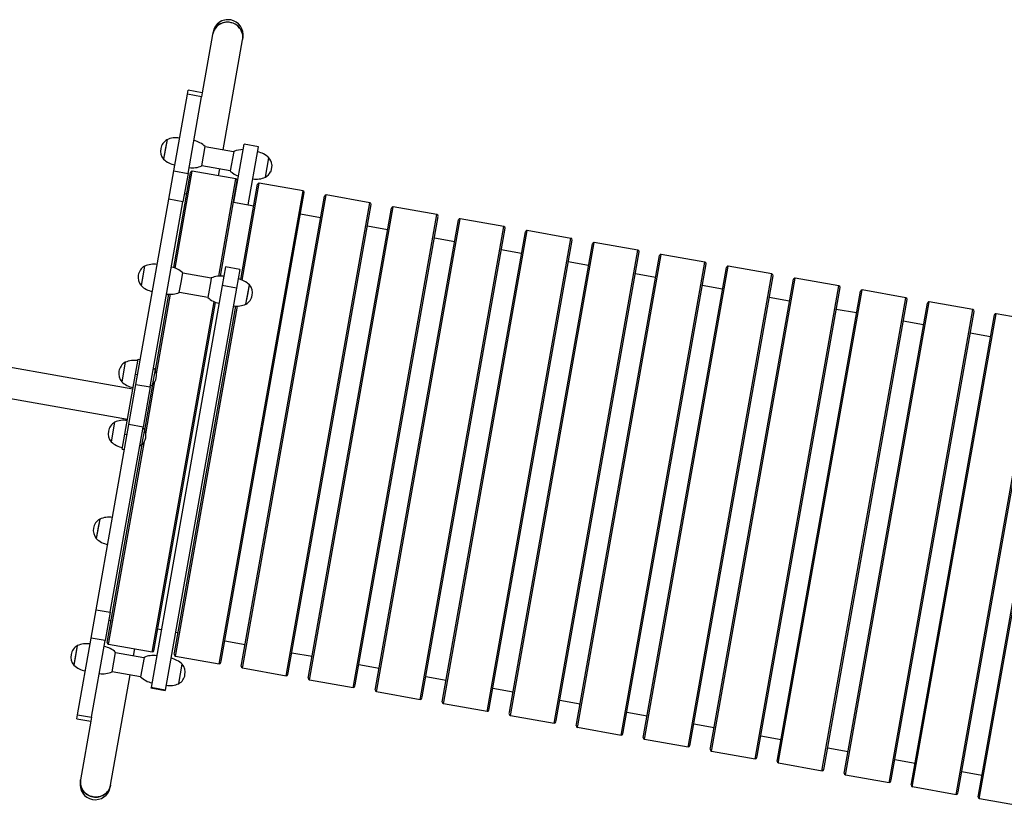
# Model space of a CAD drawing. Units: millimetres. Extents: x -27.5 to 39.8, y 5.3 to 85.2.
# Drawn here: x 0.3 to 13.2, y 55.4 to 65.8 of the extents above; entities that cross this region are included whole.
import ezdxf

# ---------------------------------------------------------------- set-up
doc = ezdxf.new("R2010")
doc.units = ezdxf.units.MM

msp = doc.modelspace()

# ---------------------------------------------------------------- linework, layer by layer
at = {"color": 7, "linetype": 'Continuous', "lineweight": 25}
for p, q in [((2.799, 65.619), (2.794, 65.591)), ((2.794, 65.591), (2.658, 64.823)), ((2.931, 64.072), (3.188, 65.521)), ((3.188, 65.521), (3.193, 65.549)), ((2.462, 64.804), (2.471, 64.856)), ((2.658, 64.823), (2.471, 64.856)), ((2.658, 64.823), (2.649, 64.771)), ((2.283, 63.797), (2.462, 64.804)), ((2.649, 64.771), (2.462, 64.804)), ((2.47, 63.764), (2.649, 64.771)), ((2.194, 64.208), (2.148, 63.952)), ((2.194, 64.208), (2.149, 63.954)), ((2.194, 64.208), (2.175, 64.102)), ((2.175, 64.102), (2.148, 63.952)), ((2.673, 63.991), (2.696, 64.119)), ((3.069, 64.047), (2.695, 64.114)), ((3.07, 64.052), (3.025, 63.796)), ((3.074, 63.386), (3.209, 64.148)), ((3.396, 64.115), (3.209, 64.148)), ((3.261, 63.353), (3.396, 64.115)), ((2.149, 63.954), (2.148, 63.952)), ((2.65, 63.863), (2.673, 63.991)), ((3.487, 63.714), (3.533, 63.97)), ((3.51, 63.842), (3.533, 63.97)), ((2.217, 63.424), (2.283, 63.797)), ((2.283, 63.797), (2.47, 63.764)), ((3.1, 63.691), (2.526, 63.793)), ((2.651, 63.867), (3.025, 63.801)), ((2.871, 63.732), (2.888, 63.826)), ((3.487, 63.714), (3.51, 63.842)), ((3.554, 63.785), (3.562, 63.791)), ((3.562, 63.791), (3.576, 63.873)), ((3.576, 63.873), (3.571, 63.881)), ((2.282, 62.527), (2.503, 63.777)), ((2.47, 63.764), (2.404, 63.391)), ((2.895, 62.416), (3.117, 63.668)), ((3.162, 62.37), (3.383, 63.621)), ((3.981, 63.535), (3.407, 63.637)), ((1.786, 60.992), (2.217, 63.424)), ((2.404, 63.391), (2.217, 63.424)), ((2.453, 63.491), (2.423, 63.497)), ((2.906, 57.358), (3.997, 63.512)), ((3.173, 57.311), (4.264, 63.465)), ((4.861, 63.379), (4.287, 63.481)), ((1.973, 60.959), (2.404, 63.391)), ((3.333, 63.335), (3.066, 63.383)), ((3.073, 63.381), (3.074, 63.386)), ((3.074, 63.386), (3.261, 63.353)), ((3.26, 63.348), (3.261, 63.353)), ((3.786, 57.202), (4.877, 63.356)), ((4.053, 57.155), (5.144, 63.309)), ((5.741, 63.223), (5.167, 63.325)), ((4.213, 63.179), (3.946, 63.227)), ((4.667, 57.046), (5.757, 63.2)), ((4.933, 56.999), (6.024, 63.153)), ((6.621, 63.067), (6.047, 63.169)), ((5.093, 63.023), (4.827, 63.071)), ((5.547, 56.89), (6.638, 63.044)), ((7.502, 62.911), (6.928, 63.013)), ((5.974, 62.867), (5.707, 62.915)), ((5.814, 56.843), (6.905, 62.997)), ((6.427, 56.734), (7.518, 62.888)), ((6.854, 62.711), (6.587, 62.759)), ((6.694, 56.687), (7.785, 62.841)), ((8.382, 62.755), (7.808, 62.857)), ((7.307, 56.578), (8.398, 62.732)), ((7.574, 56.531), (8.665, 62.685)), ((9.262, 62.599), (8.688, 62.701)), ((1.899, 62.546), (1.854, 62.29)), ((1.899, 62.546), (1.854, 62.292)), ((1.899, 62.546), (1.88, 62.44)), ((2.963, 62.535), (2.92, 62.291)), ((3.15, 62.502), (2.963, 62.535)), ((3.15, 62.502), (3.107, 62.258)), ((7.734, 62.555), (7.467, 62.603)), ((8.188, 56.422), (9.279, 62.576)), ((8.455, 56.375), (9.545, 62.529)), ((10.143, 62.443), (9.569, 62.545)), ((1.88, 62.44), (1.854, 62.29)), ((2.379, 62.329), (2.401, 62.457)), ((2.774, 62.386), (2.4, 62.452)), ((2.775, 62.391), (2.769, 62.354)), ((8.614, 62.399), (8.348, 62.446)), ((9.068, 56.266), (10.159, 62.42)), ((9.335, 56.219), (10.426, 62.373)), ((11.023, 62.287), (10.449, 62.389)), ((1.854, 62.292), (1.854, 62.29)), ((2.92, 62.291), (1.984, 57.009)), ((3.107, 62.258), (2.171, 56.976)), ((2.356, 62.201), (2.379, 62.329)), ((2.769, 62.354), (2.73, 62.135)), ((3.107, 62.258), (2.92, 62.291)), ((3.232, 62.046), (3.278, 62.302)), ((3.255, 62.174), (3.278, 62.302)), ((9.495, 62.243), (9.228, 62.29)), ((9.948, 56.11), (11.039, 62.264)), ((11.903, 62.131), (11.329, 62.233)), ((2.043, 61.178), (2.219, 62.176)), ((2.357, 62.206), (2.731, 62.14)), ((3.232, 62.046), (3.255, 62.174)), ((10.375, 62.087), (10.108, 62.134)), ((10.215, 56.063), (11.306, 62.217)), ((10.829, 55.954), (11.919, 62.108)), ((2.026, 57.514), (2.833, 62.07)), ((2.293, 57.467), (3.1, 62.021)), ((11.255, 61.931), (10.988, 61.978)), ((11.095, 55.907), (12.186, 62.061)), ((12.783, 61.975), (12.209, 62.077)), ((11.709, 55.798), (12.8, 61.952)), ((11.976, 55.751), (13.066, 61.905)), ((13.664, 61.819), (13.09, 61.921)), ((12.136, 61.775), (11.869, 61.822)), ((12.589, 55.642), (13.68, 61.796)), ((12.856, 55.595), (13.947, 61.749)), ((13.016, 61.619), (12.749, 61.666)), ((1.745, 60.931), (-1.18, 61.449)), ((1.645, 61.283), (1.599, 61.027)), ((1.645, 61.283), (1.626, 61.178)), ((1.78, 61.128), (1.815, 61.324)), ((1.815, 61.324), (1.844, 61.319)), ((1.626, 61.178), (1.599, 61.027)), ((1.64, 60.34), (1.78, 61.128)), ((1.78, 61.128), (1.809, 61.122)), ((-1.249, 61.055), (1.675, 60.537)), ((1.693, 60.465), (1.786, 60.992)), ((1.786, 60.992), (1.973, 60.959)), ((1.973, 60.959), (1.88, 60.431)), ((1.903, 60.39), (2.009, 60.99)), ((1.262, 58.033), (1.693, 60.465)), ((1.449, 58), (1.88, 60.431)), ((1.505, 60.496), (1.46, 60.24)), ((1.505, 60.496), (1.486, 60.39)), ((1.88, 60.431), (1.693, 60.465)), ((1.486, 60.39), (1.46, 60.24)), ((1.605, 60.143), (1.64, 60.34)), ((1.64, 60.34), (1.67, 60.335)), ((1.412, 57.623), (1.869, 60.202)), ((1.605, 60.143), (1.635, 60.138)), ((1.31, 59.223), (1.265, 58.967)), ((1.31, 59.223), (1.265, 58.969)), ((1.31, 59.223), (1.291, 59.117)), ((1.291, 59.117), (1.265, 58.967)), ((1.265, 58.969), (1.265, 58.967)), ((1.196, 57.66), (1.262, 58.033)), ((1.262, 58.033), (1.449, 58)), ((1.449, 58), (1.383, 57.627)), ((1.43, 57.894), (1.459, 57.889)), ((2.073, 57.78), (2.119, 57.772)), ((2.306, 57.739), (2.34, 57.733)), ((1.017, 56.653), (1.196, 57.66)), ((1.383, 57.627), (1.196, 57.66)), ((1.204, 56.62), (1.383, 57.627)), ((1.409, 57.603), (1.412, 57.623)), ((1.425, 57.58), (1.999, 57.478)), ((2.953, 57.624), (3.22, 57.577)), ((1.015, 57.561), (0.97, 57.305)), ((1.015, 57.561), (0.97, 57.307)), ((0.997, 57.455), (0.97, 57.305)), ((1.015, 57.561), (0.997, 57.455)), ((1.495, 57.344), (1.518, 57.472)), ((1.891, 57.401), (1.517, 57.467)), ((1.753, 57.425), (1.77, 57.519)), ((2.022, 57.494), (2.026, 57.514)), ((2.289, 57.447), (2.293, 57.467)), ((3.833, 57.468), (4.1, 57.421)), ((1.472, 57.216), (1.495, 57.344)), ((1.892, 57.406), (1.846, 57.15)), ((2.305, 57.424), (2.879, 57.322)), ((2.349, 57.061), (2.394, 57.317)), ((2.371, 57.189), (2.394, 57.317)), ((2.903, 57.338), (2.906, 57.358)), ((0.97, 57.307), (0.97, 57.305)), ((1.473, 57.221), (1.847, 57.155)), ((2.349, 57.061), (2.371, 57.189)), ((3.169, 57.291), (3.173, 57.311)), ((3.186, 57.268), (3.76, 57.166)), ((3.783, 57.182), (3.786, 57.202)), ((4.714, 57.312), (4.981, 57.265)), ((1.453, 55.729), (1.709, 57.179)), ((4.05, 57.135), (4.053, 57.155)), ((4.066, 57.112), (4.64, 57.01)), ((5.594, 57.156), (5.861, 57.109)), ((1.984, 57.009), (1.983, 57.005)), ((1.983, 57.005), (2.17, 56.972)), ((2.171, 56.976), (1.984, 57.009)), ((2.171, 56.976), (2.17, 56.972)), ((4.663, 57.026), (4.667, 57.046)), ((4.93, 56.979), (4.933, 56.999)), ((4.946, 56.956), (5.52, 56.854)), ((6.474, 57), (6.741, 56.953)), ((5.543, 56.87), (5.547, 56.89)), ((5.81, 56.823), (5.814, 56.843)), ((5.826, 56.8), (6.401, 56.698)), ((7.355, 56.844), (7.621, 56.797)), ((6.424, 56.714), (6.427, 56.734)), ((6.691, 56.667), (6.694, 56.687)), ((8.235, 56.688), (8.502, 56.64)), ((1.008, 56.6), (1.017, 56.653)), ((1.008, 56.6), (1.195, 56.567)), ((1.017, 56.653), (1.204, 56.62)), ((1.195, 56.567), (1.059, 55.799)), ((1.204, 56.62), (1.195, 56.567)), ((6.707, 56.644), (7.281, 56.542)), ((7.304, 56.558), (7.307, 56.578)), ((7.571, 56.511), (7.574, 56.531)), ((7.587, 56.488), (8.161, 56.386)), ((8.184, 56.402), (8.188, 56.422)), ((9.115, 56.532), (9.382, 56.484)), ((8.451, 56.355), (8.455, 56.375)), ((8.467, 56.332), (9.041, 56.23)), ((9.995, 56.376), (10.262, 56.328)), ((9.065, 56.246), (9.068, 56.266)), ((9.331, 56.199), (9.335, 56.219)), ((9.348, 56.176), (9.922, 56.074)), ((10.876, 56.22), (11.143, 56.172)), ((9.945, 56.09), (9.948, 56.11)), ((10.212, 56.043), (10.215, 56.063)), ((11.756, 56.064), (12.023, 56.016)), ((10.228, 56.02), (10.802, 55.918)), ((10.825, 55.934), (10.829, 55.954)), ((11.092, 55.887), (11.095, 55.907)), ((12.636, 55.908), (12.903, 55.86)), ((1.059, 55.799), (1.054, 55.772)), ((11.108, 55.864), (11.682, 55.762)), ((11.705, 55.778), (11.709, 55.798)), ((1.448, 55.702), (1.453, 55.729)), ((11.972, 55.731), (11.976, 55.751)), ((11.988, 55.708), (12.562, 55.606)), ((12.586, 55.622), (12.589, 55.642)), ((12.852, 55.575), (12.856, 55.595)), ((12.869, 55.552), (13.443, 55.45))]:
    msp.add_line(p, q, dxfattribs=at)
at = {"color": 8, "linetype": 'Continuous', "lineweight": 25}
for p, q in [((2.301, 62.52), (2.526, 63.793)), ((2.874, 62.415), (3.1, 63.691)), ((2.883, 57.342), (3.981, 63.535)), ((3.181, 62.363), (3.407, 63.637)), ((3.189, 57.288), (4.287, 63.481)), ((3.763, 57.186), (4.861, 63.379)), ((4.069, 57.132), (5.167, 63.325)), ((4.643, 57.03), (5.741, 63.223)), ((4.95, 56.976), (6.047, 63.169)), ((5.524, 56.874), (6.621, 63.067)), ((5.83, 56.82), (6.928, 63.013)), ((6.404, 56.718), (7.502, 62.911)), ((6.71, 56.664), (7.808, 62.857)), ((7.284, 56.562), (8.382, 62.755)), ((7.591, 56.508), (8.688, 62.701)), ((8.165, 56.406), (9.262, 62.599)), ((8.471, 56.352), (9.569, 62.545)), ((9.045, 56.25), (10.143, 62.443)), ((9.351, 56.196), (10.449, 62.389)), ((9.925, 56.094), (11.023, 62.287)), ((10.231, 56.04), (11.329, 62.233)), ((2.055, 61.132), (2.24, 62.176)), ((10.805, 55.938), (11.903, 62.131)), ((2.003, 57.498), (2.814, 62.078)), ((2.309, 57.444), (3.12, 62.021)), ((11.112, 55.884), (12.209, 62.077)), ((11.686, 55.782), (12.783, 61.975)), ((11.992, 55.728), (13.09, 61.921)), ((12.566, 55.626), (13.664, 61.819)), ((12.872, 55.571), (13.97, 61.765)), ((2.037, 61.19), (2, 60.98)), ((1.915, 60.345), (2.036, 61.029)), ((1.897, 60.402), (1.86, 60.193)), ((1.429, 57.6), (1.897, 60.241)), ((1.425, 57.58), (1.429, 57.6)), ((1.999, 57.478), (2.003, 57.498)), ((2.305, 57.424), (2.309, 57.444)), ((2.879, 57.322), (2.883, 57.342)), ((3.186, 57.268), (3.189, 57.288)), ((3.76, 57.166), (3.763, 57.186)), ((4.066, 57.112), (4.069, 57.132)), ((4.64, 57.01), (4.643, 57.03)), ((4.946, 56.956), (4.95, 56.976)), ((5.52, 56.854), (5.524, 56.874)), ((5.826, 56.8), (5.83, 56.82)), ((6.401, 56.698), (6.404, 56.718)), ((6.707, 56.644), (6.71, 56.664)), ((7.281, 56.542), (7.284, 56.562)), ((7.587, 56.488), (7.591, 56.508)), ((8.161, 56.386), (8.165, 56.406)), ((8.467, 56.332), (8.471, 56.352)), ((9.041, 56.23), (9.045, 56.25)), ((9.348, 56.176), (9.351, 56.196)), ((9.922, 56.074), (9.925, 56.094)), ((10.228, 56.02), (10.231, 56.04)), ((10.802, 55.918), (10.805, 55.938)), ((11.108, 55.864), (11.112, 55.884)), ((11.682, 55.762), (11.686, 55.782)), ((11.988, 55.708), (11.992, 55.728)), ((12.562, 55.606), (12.566, 55.626)), ((12.869, 55.552), (12.872, 55.571))]:
    msp.add_line(p, q, dxfattribs=at)
at = {"color": 7, "linetype": 'Continuous', "lineweight": 25, "flags": 128}
for points in [[(3.188, 65.521), (3.189, 65.528), (3.191, 65.554), (3.189, 65.579), (3.184, 65.605), (3.175, 65.629), (3.163, 65.653), (3.148, 65.674), (3.13, 65.694), (3.11, 65.711), (3.088, 65.725), (3.063, 65.736), (3.038, 65.744), (3.012, 65.749), (2.985, 65.75), (2.958, 65.748), (2.933, 65.742), (2.908, 65.733), (2.884, 65.721), (2.863, 65.706), (2.843, 65.688), (2.827, 65.668), (2.813, 65.646), (2.803, 65.622), (2.795, 65.598), (2.794, 65.591)], [(1.453, 55.729), (1.451, 55.723), (1.444, 55.698), (1.434, 55.675), (1.42, 55.653), (1.403, 55.632), (1.384, 55.615), (1.363, 55.6), (1.339, 55.588), (1.314, 55.579), (1.288, 55.573), (1.262, 55.571), (1.235, 55.572), (1.209, 55.577), (1.183, 55.585), (1.159, 55.596), (1.137, 55.61), (1.116, 55.627), (1.098, 55.647), (1.083, 55.668), (1.071, 55.691), (1.063, 55.716), (1.057, 55.741), (1.056, 55.767), (1.058, 55.793), (1.059, 55.799)]]:
    msp.add_lwpolyline(points, dxfattribs=at)
at = {"color": 7, "linetype": 'Continuous', "lineweight": 25}
for centre, radius, start, end in [((2.987, 65.554), 0.197, 78.994, 169.005), ((2.996, 65.584), 0.2, 349.9489, 169.9489), ((2.996, 65.584), 0.2, 79.9489, 169.9489), ((2.994, 65.553), 0.197, 350.8928, 80.9038), ((2.996, 65.584), 0.2, 349.9489, 79.9489), ((2.28, 64.06), 0.171, 120.3986, 219.4992), ((2.313, 63.932), 0.3, 81.0795, 113.5264), ((2.489, 63.901), 0.3, 46.3714, 78.8183), ((3.19, 63.777), 0.3, 88.7535, 113.5264), ((3.326, 63.753), 0.3, 46.3714, 78.8183), ((2.355, 64.169), 0.3, 226.3714, 258.8183), ((3.401, 63.862), 0.171, 6.5663, 39.4992), ((2.531, 64.138), 0.3, 261.0795, 293.5264), ((2.523, 63.773), 0.02, 79.9489, 169.9489), ((3.231, 64.013), 0.3, 226.3714, 251.1444), ((3.401, 63.862), 0.171, 300.3986, 333.3316), ((3.097, 63.672), 0.02, 349.9489, 79.9489), ((3.368, 63.989), 0.3, 261.0795, 293.5264), ((3.403, 63.617), 0.02, 79.9489, 169.9489), ((3.977, 63.516), 0.02, 349.9489, 79.9489), ((4.283, 63.461), 0.02, 79.9489, 169.9489), ((4.857, 63.36), 0.02, 349.9489, 79.9489), ((5.164, 63.305), 0.02, 79.9489, 169.9489), ((5.738, 63.204), 0.02, 349.9489, 79.9489), ((6.044, 63.149), 0.02, 79.9489, 169.9489), ((6.618, 63.048), 0.02, 349.9489, 79.9489), ((6.924, 62.993), 0.02, 79.9489, 169.9489), ((7.498, 62.892), 0.02, 349.9489, 79.9489), ((7.805, 62.837), 0.02, 79.9489, 169.9489), ((8.379, 62.736), 0.02, 349.9489, 79.9489), ((8.685, 62.681), 0.02, 79.9489, 169.9489), ((1.985, 62.399), 0.171, 120.3986, 219.4992), ((2.019, 62.271), 0.3, 81.0795, 113.5264), ((2.194, 62.24), 0.3, 46.3714, 78.8183), ((9.259, 62.579), 0.02, 349.9489, 79.9489), ((9.565, 62.525), 0.02, 79.9489, 169.9489), ((2.895, 62.116), 0.3, 81.0795, 113.5264), ((3.071, 62.084), 0.3, 46.3714, 78.8183), ((10.139, 62.423), 0.02, 349.9489, 79.9489), ((10.445, 62.369), 0.02, 79.9489, 169.9489), ((2.061, 62.507), 0.3, 226.3714, 258.8183), ((3.146, 62.193), 0.171, 349.9489, 39.4992), ((11.019, 62.267), 0.02, 349.9489, 79.9489), ((11.326, 62.213), 0.02, 79.9489, 169.9489), ((2.236, 62.476), 0.3, 261.0795, 293.5264), ((2.937, 62.352), 0.3, 226.3714, 258.8183), ((3.146, 62.193), 0.171, 300.3986, 349.9489), ((11.9, 62.111), 0.02, 349.9489, 79.9489), ((3.112, 62.321), 0.3, 261.0795, 293.5264), ((12.206, 62.057), 0.02, 79.9489, 169.9489), ((12.78, 61.955), 0.02, 349.9489, 79.9489), ((13.086, 61.901), 0.02, 79.9489, 169.9489), ((1.731, 61.136), 0.171, 120.3986, 219.4992), ((1.765, 61.008), 0.3, 81.0795, 113.5264), ((2.026, 61.184), 0.0125, 26.8188, 169.9489), ((1.879, 61.11), 0.177, 313.079, 26.8188), ((1.806, 61.245), 0.3, 226.3714, 258.8183), ((1.991, 60.989), 0.0125, 169.9489, 313.079), ((1.592, 60.348), 0.171, 120.3986, 219.4992), ((1.625, 60.221), 0.3, 81.0795, 113.5264), ((1.739, 60.322), 0.178, 313.079, 26.8188), ((1.886, 60.397), 0.0125, 26.8188, 169.9489), ((1.667, 60.457), 0.3, 226.3714, 258.8183), ((1.852, 60.202), 0.0125, 169.9489, 313.079), ((1.396, 59.075), 0.171, 120.3986, 219.4992), ((1.43, 58.948), 0.3, 81.0795, 113.5264), ((1.472, 59.184), 0.3, 226.3714, 258.8183), ((1.135, 57.286), 0.3, 81.0795, 113.5264), ((1.429, 57.6), 0.02, 169.9489, 259.9489), ((1.102, 57.414), 0.171, 120.3986, 219.4992), ((1.311, 57.255), 0.3, 46.3714, 78.8183), ((2.003, 57.498), 0.02, 259.9489, 349.9489), ((2.309, 57.444), 0.02, 169.9489, 259.9489), ((2.012, 57.131), 0.3, 81.0795, 113.5264), ((2.187, 57.1), 0.3, 46.3714, 78.8183), ((2.262, 57.208), 0.171, 349.9489, 39.4992), ((2.883, 57.342), 0.02, 259.9489, 349.9489), ((1.177, 57.522), 0.3, 226.3714, 258.8183), ((1.353, 57.491), 0.3, 261.0795, 293.5264), ((3.189, 57.288), 0.02, 169.9489, 259.9489), ((2.053, 57.367), 0.3, 226.3714, 258.8183), ((2.229, 57.336), 0.3, 261.0795, 293.5264), ((2.262, 57.208), 0.171, 300.3986, 349.9489), ((3.763, 57.186), 0.02, 259.9489, 349.9489), ((4.069, 57.132), 0.02, 169.9489, 259.9489), ((4.643, 57.03), 0.02, 259.9489, 349.9489), ((4.95, 56.976), 0.02, 169.9489, 259.9489), ((5.524, 56.874), 0.02, 259.9489, 349.9489), ((5.83, 56.82), 0.02, 169.9489, 259.9489), ((6.404, 56.718), 0.02, 259.9489, 349.9489), ((6.71, 56.663), 0.02, 169.9489, 259.9489), ((7.284, 56.562), 0.02, 259.9489, 349.9489), ((7.591, 56.507), 0.02, 169.9489, 259.9489), ((8.165, 56.406), 0.02, 259.9489, 349.9489), ((8.471, 56.351), 0.02, 169.9489, 259.9489), ((9.045, 56.25), 0.02, 259.9489, 349.9489), ((9.351, 56.195), 0.02, 169.9489, 259.9489), ((9.925, 56.094), 0.02, 259.9489, 349.9489), ((10.231, 56.039), 0.02, 169.9489, 259.9489), ((10.805, 55.938), 0.02, 259.9489, 349.9489), ((1.251, 55.737), 0.2, 169.9489, 259.9489), ((1.251, 55.737), 0.2, 169.9489, 349.9489), ((1.253, 55.768), 0.197, 170.8928, 260.9038), ((11.112, 55.883), 0.02, 169.9489, 259.9489), ((11.686, 55.782), 0.02, 259.9489, 349.9489), ((1.251, 55.737), 0.2, 259.9489, 349.9489), ((1.259, 55.767), 0.197, 258.994, 349.005), ((11.992, 55.727), 0.02, 169.9489, 259.9489), ((12.566, 55.626), 0.02, 259.9489, 349.9489), ((12.872, 55.571), 0.02, 169.9489, 259.9489)]:
    msp.add_arc(centre, radius, start, end, dxfattribs=at)

doc.saveas('drawing.dxf')
